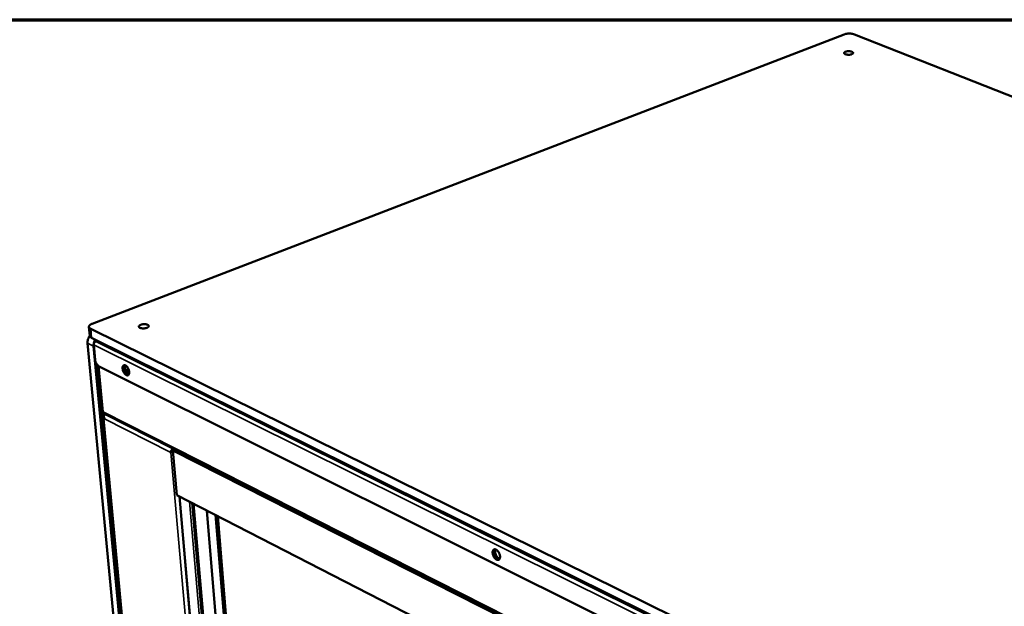
# Model space of a CAD drawing. Units: millimetres. Extents: x 65 to 5854, y 100 to 4100.
# Drawn here: x 4470 to 5136, y 3704 to 4100 of the extents above; entities that cross this region are included whole.
import ezdxf

# ---------------------------------------------------------------- set-up
doc = ezdxf.new("R2010")
doc.units = ezdxf.units.MM
doc.header["$LTSCALE"] = 20
for name, color, linetype, lineweight in [('Border (ISO)', 7, 'Continuous', 70), ('Visible (ISO)', 7, 'Continuous', 50), ('Visible Narrow (ISO)', 7, 'Continuous', 35)]:
    doc.layers.add(name, color=color, linetype=linetype, lineweight=lineweight)

# ---------------------------------------------------------------- blocks, each defined once
blk = doc.blocks.new('Borders Default Border')
at = {"layer": 'Border (ISO)', "flags": 128}
blk.add_lwpolyline([(5, 5), (5, 205), (292, 205), (292, 5), (5, 5)], dxfattribs=at)

msp = doc.modelspace()

# ---------------------------------------------------------------- linework, layer by layer
at = {"layer": 'Visible (ISO)'}
for p, q in [((5027.66, 4090.06), (4519.03, 3894.48)), ((5622.91, 3857.51), (5034.76, 4090.06)), ((4516.88, 3892.39), (4517.47, 3886.26)), ((4518.07, 3891.08), (5105.49, 3601.24)), ((5105.48, 3594.57), (4518.65, 3884.95)), ((4521.51, 3882.53), (4521.94, 3883.32)), ((4579.62, 3213.28), (4515.9, 3881.46)), ((4583.55, 3208.84), (4520.03, 3879.41)), ((4520.03, 3879.41), (4583.36, 3210.86)), ((4521.06, 3870), (4520.1, 3880.18)), ((4521.44, 3882.5), (4522.65, 3882.97)), ((4584.3, 3208.35), (4521.95, 3867.42)), ((4523.05, 3866.16), (4525.94, 3835.51)), ((4884.62, 3685.73), (4523.42, 3865.93)), ((4543.49, 3864.05), (4542.29, 3861.98)), ((4543.9, 3862.93), (4542.89, 3861.18)), ((4526.26, 3832.16), (4585.61, 3203.72)), ((4527.2, 3830.63), (4526.88, 3830.5)), ((4527.33, 3830.27), (4526.88, 3830.5)), ((4527.32, 3833.5), (5101.91, 3542.59)), ((4572.91, 3808.12), (4571.86, 3807.69)), ((4572.33, 3807.46), (4571.86, 3807.69)), ((4572.91, 3808.12), (4573.12, 3808.01)), ((4574.91, 3809.4), (4573.68, 3808.9)), ((4573.68, 3808.9), (4574.91, 3809.4)), ((5041.64, 3571.86), (4573.68, 3808.9)), ((4573.68, 3808.9), (4576.3, 3778.7)), ((4576.3, 3778.7), (4573.68, 3808.9)), ((4573.68, 3808.9), (5041.64, 3571.86)), ((5041.94, 3539.61), (4576.3, 3778.7)), ((4576.3, 3778.7), (5041.94, 3539.61)), ((4578.04, 3777.81), (4628.11, 3199.97)), ((4586.74, 3773.34), (4635.96, 3196.01)), ((4587.7, 3772.85), (4636.88, 3194.93)), ((4596.54, 3768.31), (4644.96, 3189.73)), ((4650.14, 3189.78), (4602.53, 3765.23)), ((4651.31, 3190.4), (4603.94, 3764.51))]:
    msp.add_line(p, q, dxfattribs=at)
at = {"layer": 'Visible (ISO)', "flags": 128}
for points in [[(5027.66, 4090.06, -0.015126), (5028.34, 4090.29, -0.02868), (5028.71, 4090.37, -0.003471), (5029.69, 4090.54, -0.014651), (5029.93, 4090.57, -0.012365), (5030.59, 4090.62, -0.012755), (5031.23, 4090.64, -0.0129), (5031.87, 4090.62, -0.012393), (5032.53, 4090.57, -0.01503), (5032.76, 4090.54, -0.003655), (5033.73, 4090.37, -0.02951), (5034.09, 4090.29, -0.015534), (5034.76, 4090.06)], [(5028.59, 4076.67, -0.070678), (5028.25, 4076.81, -0.079424), (5027.99, 4077.01, -0.040193), (5027.79, 4077.28, -0.096035), (5027.74, 4077.41, -0.111471), (5027.74, 4077.62, -0.100506), (5027.84, 4077.82, -0.057784), (5028.05, 4078.03, -0.055101), (5028.3, 4078.2, -0.023837), (5028.72, 4078.38, -0.030311), (5029.06, 4078.49, -0.017053), (5029.58, 4078.6, -0.02029), (5030.02, 4078.66, -0.016118), (5030.55, 4078.7, -0.016596), (5031.07, 4078.7, -0.018282), (5031.55, 4078.67, -0.016285), (5032.08, 4078.59, -0.025115), (5032.46, 4078.51, -0.019745), (5032.93, 4078.36, -0.042461), (5033.23, 4078.22, -0.038267), (5033.53, 4078.02, -0.081011), (5033.7, 4077.82, -0.095766), (5033.79, 4077.62, -0.111568), (5033.78, 4077.41, -0.100651), (5033.68, 4077.21, -0.058046), (5033.48, 4077, -0.055238), (5033.22, 4076.83, -0.023909), (5032.81, 4076.65, -0.030372), (5032.47, 4076.54, -0.017079), (5031.95, 4076.42, -0.02032), (5031.51, 4076.36, -0.016138), (5030.97, 4076.33, -0.016617), (5030.45, 4076.33, -0.018307), (5030.21, 4076.34, -0.005705), (5029.44, 4076.43, -0.03577), (5029.14, 4076.5, -0.019285), (5028.59, 4076.67)], [(4518.07, 3891.08, -0.054479), (4517.62, 3891.31, -0.068327), (4517.32, 3891.58, -0.028641), (4517.03, 3891.96, -0.063959), (4516.93, 3892.16, -0.079575), (4516.88, 3892.47, -0.079068), (4516.92, 3892.78, -0.059195), (4517.07, 3893.11, -0.058518), (4517.29, 3893.4, -0.031688), (4517.48, 3893.58, -0.012496), (4518.01, 3893.98, -0.043875), (4518.42, 3894.22, -0.031122), (4519.03, 3894.48)], [(4551.3, 3891.76, -0.086027), (4550.97, 3891.93, -0.098903), (4550.75, 3892.17, -0.050489), (4550.6, 3892.48, -0.102724), (4550.58, 3892.65, -0.092389), (4550.64, 3892.91, -0.081313), (4550.81, 3893.15, -0.041877), (4551.11, 3893.42, -0.04523), (4551.42, 3893.61, -0.022022), (4551.92, 3893.83, -0.027325), (4552.34, 3893.96, -0.017808), (4552.92, 3894.09, -0.019956), (4553.44, 3894.17, -0.017906), (4554.02, 3894.21, -0.017541), (4554.61, 3894.22, -0.021529), (4555.11, 3894.18, -0.018472), (4555.69, 3894.09, -0.031286), (4556.09, 3893.98, -0.025309), (4556.57, 3893.8, -0.054281), (4556.87, 3893.62, -0.055226), (4557.12, 3893.39, -0.093735), (4557.26, 3893.15, -0.10258), (4557.29, 3892.91, -0.092612), (4557.23, 3892.65, -0.081473), (4557.06, 3892.41, -0.042067), (4556.76, 3892.14, -0.045342), (4556.45, 3891.95, -0.02208), (4555.95, 3891.73, -0.027379), (4555.53, 3891.6, -0.017837), (4554.95, 3891.47, -0.019985), (4554.43, 3891.39, -0.017931), (4553.85, 3891.34, -0.017564), (4553.26, 3891.34, -0.021563), (4552.97, 3891.36, -0.007766), (4552.17, 3891.47, -0.0421), (4551.86, 3891.55, -0.022758), (4551.3, 3891.76)], [(4517.45, 3886.44, 0.022995), (4516.95, 3885.76, 0.038982), (4516.71, 3885.31, 0.00725), (4516.3, 3884.37, 0.022707), (4516.19, 3884.06, 0.023808), (4516.1, 3883.73, 0.007935), (4515.91, 3882.74, 0.041374), (4515.87, 3882.27, 0.024137), (4515.9, 3881.46)], [(4517.47, 3886.26, 0.045932), (4517.54, 3885.95, 0.076063), (4517.63, 3885.78, 0.023929), (4517.79, 3885.59, 0.016618), (4518.03, 3885.34, 0.052426), (4518.27, 3885.15, 0.037922), (4518.65, 3884.95)], [(4521.11, 3883.73, 0.026244), (4520.64, 3882.89, 0.04297), (4520.43, 3882.35, 0.009248), (4520.23, 3881.59, 0.009766), (4520.06, 3880.87, 0.04539), (4520, 3880.32, 0.02697), (4520.03, 3879.41)], [(4520.03, 3879.41, -0.02697), (4520, 3880.32, -0.04539), (4520.06, 3880.87, -0.009766), (4520.23, 3881.59, -0.009248), (4520.43, 3882.35, -0.04297), (4520.64, 3882.89, -0.026244), (4521.11, 3883.73)], [(4520.1, 3880.18, -0.037183), (4520.1, 3880.62, -0.058312), (4520.15, 3880.89, -0.017709), (4520.32, 3881.36, -0.036045), (4520.42, 3881.58, -0.038538), (4520.56, 3881.79, -0.020062), (4520.88, 3882.14, -0.063439), (4521.07, 3882.31, -0.039951), (4521.44, 3882.5)], [(4523.42, 3865.93, -0.027584), (4522.98, 3866.2, -0.049537), (4522.77, 3866.39, -0.010671), (4522.32, 3866.9, -0.026339), (4522.15, 3867.11, -0.019861), (4521.86, 3867.57, -0.02122), (4521.63, 3868.02, -0.019911), (4521.53, 3868.25, -0.006218), (4521.26, 3869.01, -0.036207), (4521.16, 3869.37, -0.020662), (4521.06, 3870)], [(4539.62, 3864.17, -0.045594), (4539.59, 3864.76, -0.058867), (4539.65, 3865.22, -0.023306), (4539.83, 3865.77, -0.051327), (4539.95, 3866.01, -0.078928), (4540.18, 3866.27, -0.082647), (4540.48, 3866.44, -0.080824), (4540.81, 3866.51, -0.076786), (4541.17, 3866.47, -0.048536), (4541.58, 3866.31, -0.050472), (4541.94, 3866.09, -0.02853), (4542.37, 3865.71, -0.033056), (4542.7, 3865.34, -0.022479), (4543.07, 3864.81, -0.024777), (4543.36, 3864.31, -0.021925), (4543.63, 3863.74, -0.021816), (4543.84, 3863.14, -0.02529), (4543.98, 3862.58, -0.022755), (4544.08, 3861.95, -0.034242), (4544.09, 3861.46, -0.029631), (4544.04, 3860.9, -0.05272), (4543.94, 3860.49, -0.051512), (4543.75, 3860.11, -0.078991), (4543.51, 3859.85, -0.082743), (4543.22, 3859.68, -0.080649), (4542.89, 3859.61, -0.076667), (4542.53, 3859.65, -0.048357), (4542.12, 3859.81, -0.050361), (4541.76, 3860.04, -0.02846), (4541.32, 3860.41, -0.032994), (4540.99, 3860.79, -0.022444), (4540.62, 3861.31, -0.024738), (4540.33, 3861.81, -0.021895), (4540.2, 3862.11, -0.007636), (4539.86, 3862.98, -0.039409), (4539.74, 3863.41, -0.022944), (4539.62, 3864.17)], [(4543.52, 3859.85, -0.044011), (4543.04, 3859.92, -0.075686), (4542.78, 3860.03, -0.024303), (4542.27, 3860.36, -0.040584), (4542, 3860.6, -0.024571), (4541.59, 3861.06, -0.028169), (4541.28, 3861.49, -0.021704), (4540.95, 3862.05, -0.022808), (4540.7, 3862.61, -0.022996), (4540.49, 3863.18, -0.021742), (4540.33, 3863.8, -0.028675), (4540.25, 3864.33, -0.024929), (4540.22, 3864.94, -0.041655), (4540.25, 3865.3, -0.025411), (4540.38, 3865.88, -0.077482), (4540.5, 3866.13, -0.045267), (4540.8, 3866.51)], [(4540.8, 3866.51, 0.045267), (4540.5, 3866.13, 0.077482), (4540.38, 3865.88, 0.025411), (4540.25, 3865.3, 0.041655), (4540.22, 3864.94, 0.024929), (4540.25, 3864.33, 0.028675), (4540.33, 3863.8, 0.021742), (4540.49, 3863.18, 0.022996), (4540.7, 3862.61, 0.022808), (4540.95, 3862.05, 0.021704), (4541.28, 3861.49, 0.028169), (4541.59, 3861.06, 0.024571), (4542, 3860.6, 0.040584), (4542.27, 3860.36, 0.024303), (4542.78, 3860.03, 0.075686), (4543.04, 3859.92, 0.044011), (4543.52, 3859.85)], [(4541.47, 3866.37, 0.028961), (4541.33, 3865.86, 0.051885), (4541.29, 3865.57, 0.011612), (4541.3, 3864.89, 0.027611), (4541.32, 3864.6, 0.020051), (4541.43, 3864.05, 0.021755), (4541.56, 3863.55, 0.019446), (4541.75, 3863.02, 0.019501), (4541.99, 3862.51, 0.021505), (4542.24, 3862.06, 0.019925), (4542.56, 3861.59, 0.027059), (4542.74, 3861.37, 0.011175), (4543.22, 3860.87, 0.050838), (4543.45, 3860.68, 0.028349), (4543.91, 3860.41)], [(4526.46, 3834.92, -0.071329), (4526.25, 3835.03, -0.071329), (4526.09, 3835.19, -0.054299), (4526, 3835.34, -0.054299), (4525.94, 3835.51)], [(4526.46, 3834.92, 0.040664), (4526.51, 3834.56, 0.05889), (4526.6, 3834.32, 0.019059), (4526.75, 3834.05, 0.022244), (4526.9, 3833.83, 0.068939), (4527.04, 3833.67, 0.044087), (4527.32, 3833.5)], [(4789.95, 3739.66, -0.045625), (4789.94, 3740.26, -0.06029), (4790.03, 3740.7, -0.023055), (4790.24, 3741.25, -0.050123), (4790.37, 3741.49, -0.071308), (4790.63, 3741.76, -0.072802), (4790.94, 3741.94, -0.071394), (4791.3, 3742.03, -0.069761), (4791.67, 3742.02, -0.0478), (4792.1, 3741.9, -0.049836), (4792.49, 3741.7, -0.030516), (4792.94, 3741.37, -0.034442), (4793.3, 3741.03, -0.023895), (4793.71, 3740.55, -0.026235), (4794.03, 3740.07, -0.022441), (4794.33, 3739.51, -0.022819), (4794.58, 3738.94, -0.024412), (4794.76, 3738.37, -0.022871), (4794.9, 3737.75, -0.030453), (4794.96, 3737.22, -0.026993), (4794.96, 3736.63, -0.042749), (4794.89, 3736.18, -0.039293), (4794.74, 3735.71, -0.062157), (4794.55, 3735.36, -0.063026), (4794.28, 3735.08, -0.075416), (4793.97, 3734.9, -0.075207), (4793.62, 3734.81, -0.060292), (4793.22, 3734.83, -0.059923), (4792.84, 3734.94, -0.037333), (4792.38, 3735.17, -0.041043), (4792.01, 3735.44, -0.026242), (4791.57, 3735.85, -0.029539), (4791.23, 3736.26, -0.02267), (4790.88, 3736.79, -0.02401), (4790.59, 3737.32, -0.022965), (4790.46, 3737.62, -0.008102), (4790.14, 3738.5, -0.041073), (4790.04, 3738.92, -0.023846), (4789.95, 3739.66)], [(4794.29, 3735.09, -0.04386), (4793.83, 3735.1, -0.073536), (4793.56, 3735.17, -0.023256), (4793.04, 3735.42, -0.041246), (4792.77, 3735.6, -0.026325), (4792.35, 3735.97, -0.029682), (4792.02, 3736.33, -0.022083), (4791.66, 3736.81, -0.023735), (4791.37, 3737.29, -0.021485), (4791.1, 3737.83, -0.021472), (4790.88, 3738.39, -0.023791), (4790.73, 3738.92, -0.022111), (4790.62, 3739.51, -0.029802), (4790.57, 3740.01, -0.026421), (4790.59, 3740.56, -0.041463), (4790.64, 3740.88, -0.023453), (4790.8, 3741.43, -0.073857), (4790.94, 3741.67, -0.044101), (4791.24, 3742.02)], [(4791.24, 3742.02, 0.044101), (4790.94, 3741.67, 0.073857), (4790.8, 3741.43, 0.023453), (4790.64, 3740.88, 0.041463), (4790.59, 3740.56, 0.026421), (4790.57, 3740.01, 0.029802), (4790.62, 3739.51, 0.022111), (4790.73, 3738.92, 0.023791), (4790.88, 3738.39, 0.021472), (4791.1, 3737.83, 0.021485), (4791.37, 3737.29, 0.023735), (4791.66, 3736.81, 0.022083), (4792.02, 3736.33, 0.029682), (4792.35, 3735.97, 0.026325), (4792.77, 3735.6, 0.041246), (4793.04, 3735.42, 0.023256), (4793.56, 3735.17, 0.073536), (4793.83, 3735.1, 0.04386), (4794.29, 3735.09)], [(4791.91, 3741.96, 0.032677), (4791.72, 3741.42, 0.057134), (4791.66, 3741.09, 0.014331), (4791.65, 3740.36, 0.031122), (4791.68, 3740.03, 0.022737), (4791.79, 3739.42, 0.024559), (4791.95, 3738.87, 0.022042), (4792.17, 3738.29, 0.022055), (4792.44, 3737.74, 0.024501), (4792.74, 3737.25, 0.022708), (4793.12, 3736.76, 0.030996), (4793.35, 3736.52, 0.014226), (4793.89, 3736.03, 0.056908), (4794.17, 3735.85, 0.032537), (4794.7, 3735.62)]]:
    msp.add_lwpolyline(points, format="xyb", dxfattribs=at)
at = {"layer": 'Visible (ISO)'}
for points, knots in [([(4526.88, 3830.5), (4526.28, 3831.4), (4526.06, 3832.45), (4526.42, 3833.33), (4526.51, 3833.56), (4526.63, 3833.77), (4526.8, 3833.96)], [-1, -1, -1, -1, -0.2801379, -0.2801379, -0.2801379, -0.0976129, -0.0976129, -0.0976129, -0.0976129]), ([(4527.49, 3833.28), (4527.22, 3832.91), (4527.07, 3832.41), (4527.04, 3831.89), (4527.04, 3831.84), (4527.04, 3831.79), (4527.04, 3831.73)], [-0.793589, -0.793589, -0.793589, -0.793589, -0.4058335, -0.4058335, -0.4058335, -0.3653352, -0.3653352, -0.3653352, -0.3653352]), ([(4573.73, 3808.36), (4573.55, 3808.25), (4573.37, 3808.14), (4573.21, 3808.04), (4572.86, 3807.82), (4572.55, 3807.62), (4572.33, 3807.46)], [-0.4830173, -0.4830173, -0.4830173, -0.4830173, -0.3328113, -0.3328113, -0.3328113, 0, 0, 0, 0]), ([(4572.5, 3808.7), (4572.78, 3809.02), (4573.12, 3809.34), (4573.51, 3809.61), (4573.61, 3809.69), (4573.72, 3809.75), (4573.83, 3809.82)], [-0.642877, -0.642877, -0.642877, -0.642877, -0.3058879, -0.3058879, -0.3058879, -0.2144669, -0.2144669, -0.2144669, -0.2144669]), ([(4572.75, 3807.74), (4572.97, 3807.89), (4573.19, 3808.05), (4573.49, 3808.34), (4573.6, 3808.46), (4573.7, 3808.59)], [0, 0, 0, 0, 0.0717908, 0.0717908, 0.1189577, 0.1189577, 0.1189577, 0.1189577])]:
    msp.add_open_spline(points, degree=3, knots=knots, dxfattribs=at)
for points in [[(4527.33, 3830.27), (4527.14, 3830.74), (4527.04, 3831.26), (4527.04, 3831.73)], [(4527.57, 3833.37), (4527.54, 3833.34), (4527.52, 3833.31), (4527.49, 3833.28)], [(4572.5, 3808.7), (4572.22, 3808.36), (4571.99, 3808), (4571.86, 3807.69)], [(4572.91, 3808.12), (4573.06, 3808.22), (4573.25, 3808.33), (4573.46, 3808.45)], [(4573.69, 3808.57), (4573.61, 3808.53), (4573.53, 3808.49), (4573.46, 3808.45)], [(4573.83, 3809.82), (4573.87, 3809.84), (4573.91, 3809.87), (4573.95, 3809.89)], [(4574.01, 3809.04), (4574.14, 3809.24), (4574.29, 3809.45), (4574.43, 3809.65)]]:
    msp.add_open_spline(points, degree=3, dxfattribs=at)
at = {"layer": 'Visible Narrow (ISO)'}
for p, q in [((4518.65, 3884.95), (4518.07, 3891.08)), ((4515.9, 3881.46), (4520.03, 3879.41)), ((4520.03, 3879.41), (4520.18, 3879.33)), ((5102.59, 3591.37), (4520.1, 3880.18)), ((4521.44, 3882.5), (5104.12, 3594.02)), ((4523.54, 3865.87), (4526.46, 3834.92)), ((5101.21, 3544.08), (4526.46, 3834.92)), ((4526.88, 3830.5), (4586.09, 3203.03)), ((4571.86, 3807.69), (4527.33, 3830.27)), ((4572.33, 3807.46), (4627.35, 3176.21)), ((4572.68, 3808.65), (4572.5, 3808.7)), ((4573.33, 3808.48), (4572.68, 3808.65)), ((4573.46, 3808.45), (4573.33, 3808.48)), ((4628.49, 3199.42), (4578.43, 3777.61)), ((4634.44, 3195.59), (4584.94, 3774.27))]:
    msp.add_line(p, q, dxfattribs=at)
msp.add_open_spline([(4573.83, 3809.82), (4573.81, 3809.64), (4573.79, 3809.47), (4573.7, 3809.16), (4573.66, 3809.04), (4573.51, 3808.74), (4573.41, 3808.6), (4573.33, 3808.48)], degree=3, knots=[-0.1580167, -0.1580167, -0.1580167, -0.1580167, -0.1069845, -0.1069845, -0.0646868, -0.0646868, 0, 0, 0, 0], dxfattribs=at)

# ---------------------------------------------------------------- block references
at = {"xscale": 20, "yscale": 20, "zscale": 20}
msp.add_blockref('Borders Default Border', (0, 0), dxfattribs=at)

doc.saveas('drawing.dxf')
